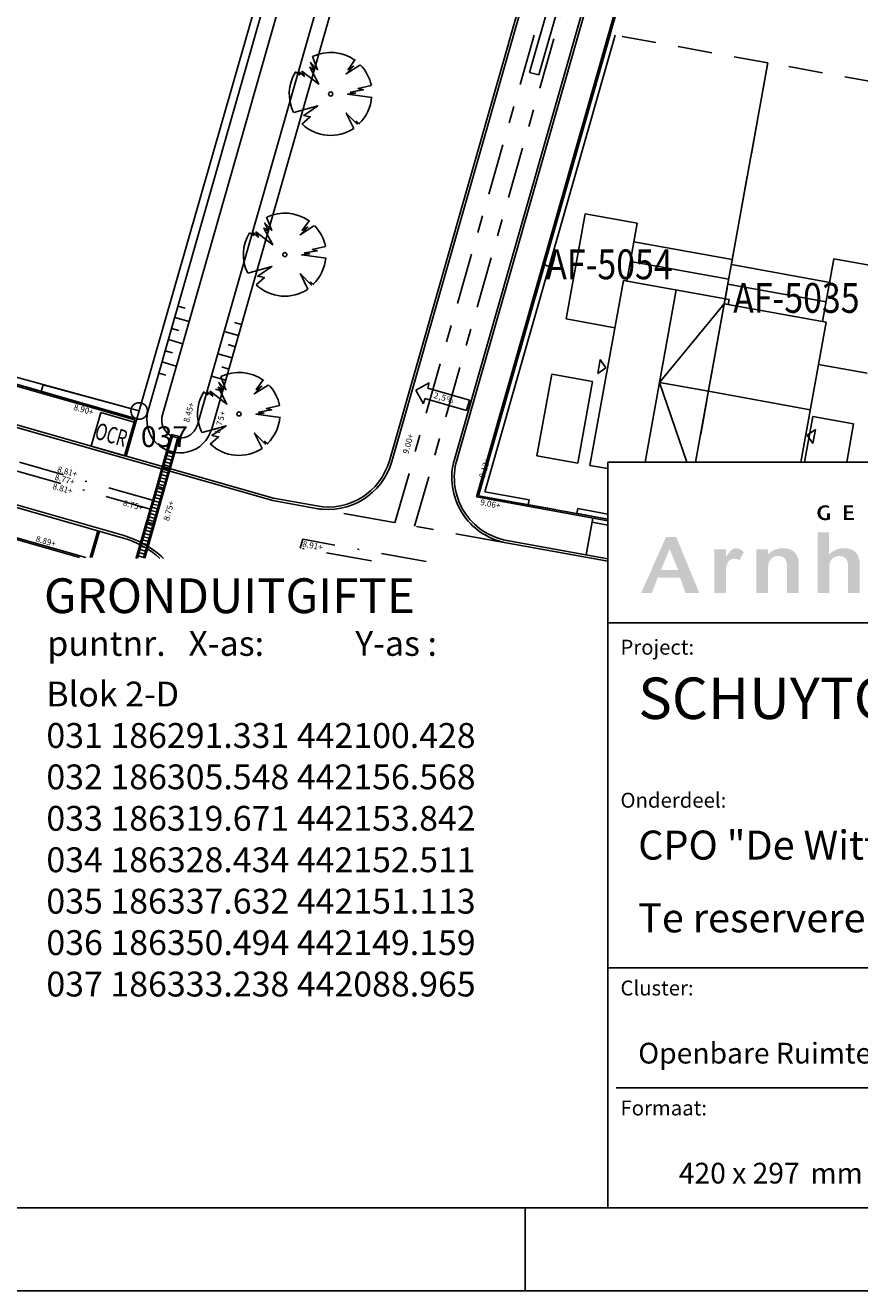
# Model space of a CAD drawing. Extents: x 186252 to 217884, y 427475 to 442184.
# Drawn here: x 186326 to 186377, y 442036 to 442112 of the extents above; entities that cross this region are included whole.
import ezdxf
from ezdxf.enums import TextEntityAlignment as Align

# ---------------------------------------------------------------- set-up
doc = ezdxf.new("R2010")
doc.units = 0
doc.header["$MEASUREMENT"] = 0
for name, pattern in [('DGN_STYLE_2', [3.437473, 2.062484, -1.374989]), ('DGN_STYLE_20', [3.437473, 2.062484, -1.374989]), ('DGN_STYLE_4', [5.503394, 2.749978, -1.374989, 0.003437, -1.374989]), ('DGN_STYLE_70', [6.874945, 3.093725, -1.374989, 1.031242, -1.374989])]:
    doc.linetypes.add(name, pattern=pattern)
for name, color, linetype in [('1010_ONDERHOEK', 7, 'CONTINUOUS'), ('201010_BLADKADER_A1', 7, 'CONTINUOUS'), ('201010_BLADKADER_A3', 7, 'CONTINUOUS'), ('201011_ONDERHOEK', 7, 'CONTINUOUS'), ('201015_TEKST_SCHAAL_1_-_21', 7, 'CONTINUOUS'), ('201015_TEKST_SCHAAL_1_-_50', 7, 'CONTINUOUS'), ('201020_KAVELGRENS', 1, 'CONTINUOUS'), ('201020_MATERIAALSCHEIDINGS', 5, 'DGN_STYLE_70'), ('201020_PUNTEN', 7, 'CONTINUOUS'), ('202210_TALUD_BOVENKANT', 86, 'CONTINUOUS'), ('202210_TALUD_ONDERKANT', 22, 'CONTINUOUS'), ('202210_TALUDLIJN_ARCERING', 86, 'CONTINUOUS'), ('202512_STROOMRICHTING_VERH', 4, 'CONTINUOUS'), ('202513_LIJNGOOT', 7, 'DGN_STYLE_20'), ('203117_ACHTERKANT_BAND', 49, 'CONTINUOUS'), ('203117_OPSLUITBAND', 46, 'CONTINUOUS'), ('205010_BOVENGRONDSE_CONTAI', 144, 'CONTINUOUS'), ('205133_BOOM_MIDDEN_16_TOT_', 50, 'CONTINUOUS'), ('_BEBOUWING', 5, 'CONTINUOUS'), ('_GARAGE', 1, 'CONTINUOUS'), ('_KAVEL', 1, 'CONTINUOUS'), ('A-WALL', 113, 'CONTINUOUS'), ('MOLGOOT_BSS_WF', 171, 'DGN_STYLE_4'), ('ONTWERPUITGANGSPUNTEN', 5, 'CONTINUOUS'), ('PERCEELNUMMER_H_T_KAD', 7, 'CONTINUOUS'), ('PERCEELSGRENS_L_KAD', 7, 'CONTINUOUS'), ('PERCEELSGRENS_VL_KAD', 7, 'CONTINUOUS'), ('RIJRICHTING', 43, 'CONTINUOUS')]:
    doc.layers.add(name, color=color, linetype=linetype)
doc.styles.add('1_200_-_1_8_ONTW_', font='l_10646.ttf', dxfattribs={"height": 0.36})
doc.styles.add('1_200_-_2_5_ONTW_', font='l_10646.ttf', dxfattribs={"height": 0.5})
doc.styles.add('1_500_-_2_5_ONTW_', font='l_10646.ttf', dxfattribs={"height": 1.25})
doc.styles.add('ARIAL', font='arial.ttf')
doc.styles.add('STYLE-ITALICS', font='ITALICS.shx')
doc.styles.add('STYLE-LUCIDA_SANS_UNICODE', font='l_10646.ttf')

# ---------------------------------------------------------------- blocks, each defined once
blk = doc.blocks.new('*U2')
at = {"layer": 'RIJRICHTING'}
for p, q in [((-2.326, 2.207), (-1.901, 2.585)), ((1.593, -1.335), (-1.901, 2.585)), ((-2.326, 2.207), (1.169, -1.713))]:
    blk.add_line(p, q, dxfattribs=at)
at = {"layer": 'RIJRICHTING', "flags": 128}
blk.add_lwpolyline([(1.593, -1.335), (1.911, -1.051), (2.326, -2.585), (0.85, -1.997), (1.169, -1.713)], dxfattribs=at)
blk = doc.blocks.new('*U3')
at = {"layer": '202210_TALUDLIJN_ARCERING'}
for p, q in [((0.721, 1.285), (-0.144, 1.532)), ((0.913, 1.958), (0.481, 2.081)), ((0.337, -0.061), (-0.529, 0.186)), ((0.529, 0.612), (0.096, 0.735)), ((0.145, -0.735), (-0.288, -0.611)), ((-0.048, -1.408), (-0.913, -1.161)), ((-0.24, -2.081), (-0.673, -1.957))]:
    blk.add_line(p, q, dxfattribs=at)
blk = doc.blocks.new('*U5')
at = {"layer": '202513_LIJNGOOT', "linetype": 'CONTINUOUS'}
for p, q in [((0.976, 0.613), (-1.144, -0.141)), ((1.001, 0.542), (-1.119, -0.212)), ((-1.001, -0.542), (1.119, 0.212)), ((-0.976, -0.612), (1.144, 0.142)), ((-0.459, 0.023), (-0.342, -0.307)), ((-0.271, 0.09), (-0.153, -0.24)), ((-0.082, 0.157), (0.035, -0.173)), ((0.106, 0.224), (0.224, -0.106)), ((0.295, 0.291), (0.412, -0.039)), ((0.483, 0.358), (0.6, 0.028)), ((0.789, 0.095), (0.672, 0.425)), ((0.977, 0.162), (0.86, 0.492)), ((0.976, 0.613), (1.144, 0.142)), ((-1.144, -0.141), (-0.976, -0.612)), ((-1.024, -0.178), (-0.907, -0.508)), ((-0.836, -0.111), (-0.719, -0.441)), ((-0.648, -0.044), (-0.53, -0.374))]:
    blk.add_line(p, q, dxfattribs=at)
blk = doc.blocks.new('*U6')
at = {"layer": '202513_LIJNGOOT', "linetype": 'CONTINUOUS'}
for p, q in [((-0.555, 0.068), (0.388, 0.403)), ((-0.387, -0.403), (-0.555, 0.068)), ((-0.53, -0.002), (0.413, 0.333)), ((0.53, 0.003), (-0.412, -0.332)), ((0.555, -0.068), (0.388, 0.403)), ((0.555, -0.068), (-0.387, -0.403))]:
    blk.add_line(p, q, dxfattribs=at)
blk = doc.blocks.new('*U7')
at = {"layer": '202512_STROOMRICHTING_VERH'}
for p, q in [((-1.76, 4.42), (1.29, 6.21)), ((1.29, 6.21), (3.08, 3.15)), ((-0.55, 4.1), (-3.08, -5.57)), ((-0.55, 4.1), (-1.76, 4.42)), ((-0.66, -6.2), (1.87, 3.47)), ((1.87, 3.47), (3.08, 3.15)), ((-3.08, -5.57), (-0.66, -6.2))]:
    blk.add_line(p, q, dxfattribs=at)
blk = doc.blocks.new('*U8')
at = {"layer": '205010_BOVENGRONDSE_CONTAI', "flags": 128}
blk.add_lwpolyline([(-1.05, 1.054), (1.05, 1.054), (1.05, -1.046), (-1.05, -1.046), (-1.05, 1.054)], close=True, dxfattribs=at)
at = {"layer": '205010_BOVENGRONDSE_CONTAI', "style": '1_200_-_2_5_ONTW_', "width": 0.7}
blk.add_text('OCR', height=1, dxfattribs=at).set_placement((-1.038, -0.553))
blk = doc.blocks.new('BM1B')
at = {"layer": '205133_BOOM_MIDDEN_16_TOT_', "flags": 128}
for points in [[(0.44, 1.138), (0.308, 0.806), (0.44, 0.938), (0.284, 0.67), (0.608, 1.014)], [(-1.152, 0.358), (-1.008, 0.314), (-1.032, 0.382), (-0.864, 0.302), (-0.972, 0.426), (-0.408, 0.19), (-0.78, 0.594), (-0.624, 0.538), (-0.792, 0.738), (-0.54, 0.582), (-0.78, 0.914)], [(1.076, 0.526), (0.728, 0.346), (0.884, 0.346), (0.536, 0.19), (0.692, 0.202), (0.476, 0.114), (1.184, 0.202)], [(-0.588, -1.054), (-0.408, -0.786), (-0.6, -0.798), (-0.276, -0.422), (-0.9, -0.786)], [(1.028, -0.634), (0.92, -0.578), (0.956, -0.654), (0.572, -0.422), (0.896, -0.798)]]:
    blk.add_lwpolyline(points, dxfattribs=at)
at = {"layer": '205133_BOOM_MIDDEN_16_TOT_'}
blk.add_circle((0, 0), 0.06, dxfattribs=at)
for centre, start, end in [((0, 0), 68.8669, 130.3805), ((0, 0), 26.1543, 59.1357), ((0, 0), 162.6041, 221.1192), ((-0.014, 0.004), 328.6399, 9.5027), ((0, 0), 240.8015, 318.3268)]:
    blk.add_arc(centre, 1.2, start, end, dxfattribs=at)
blk = doc.blocks.new('KADER_A3')
at = {"layer": '201010_BLADKADER_A3', "flags": 128}
for points in [[(-10, 10), (-410, 10)], [(-210, 10), (-210, 0)], [(0, 0), (-420, 0)]]:
    blk.add_lwpolyline(points, dxfattribs=at)
blk = doc.blocks.new('*U26')
at = {"layer": '1010_ONDERHOEK'}
h = blk.add_hatch(color=166, dxfattribs=at)
edge = h.paths.add_edge_path()
edge.add_spline(control_points=[(-68.55, 38.27), (-68.62, 38.23), (-68.69, 38.22), (-68.79, 38.22), (-69.07, 38.22), (-69.36, 38.47), (-69.36, 38.89), (-69.36, 39.29), (-69.11, 39.54), (-68.75, 39.54), (-68.62, 39.54), (-68.48, 39.5), (-68.39, 39.45)], knot_values=[0, 0, 0, 0, 0.25, 0.25, 0.25, 0.5, 0.5, 0.5, 0.75, 0.75, 0.75, 1, 1, 1, 1], degree=3, periodic=0)
edge.add_line((-68.39, 39.45), (-68.28, 39.66))
edge.add_spline(control_points=[(-68.28, 39.66), (-68.39, 39.74), (-68.58, 39.8), (-68.76, 39.8), (-69.35, 39.8), (-69.72, 39.38), (-69.72, 38.89), (-69.72, 38.38), (-69.35, 37.97), (-68.77, 37.97), (-68.58, 37.97), (-68.39, 38.02), (-68.21, 38.08)], knot_values=[0, 0, 0, 0, 0.25, 0.25, 0.25, 0.5, 0.5, 0.5, 0.75, 0.75, 0.75, 1, 1, 1, 1], degree=3, periodic=0)
edge.add_line((-68.21, 38.08), (-68.21, 38.81))
edge.add_line((-68.21, 38.81), (-68.55, 38.81))
edge.add_line((-68.55, 38.81), (-68.55, 38.27))
blk.add_hatch(color=166, dxfattribs=at).paths.add_polyline_path([(-66.51, 38), (-66.51, 39.77), (-65.42, 39.77), (-65.42, 39.53), (-66.18, 39.53), (-66.18, 39.05), (-65.43, 39.05), (-65.43, 38.81), (-66.18, 38.81), (-66.18, 38.24), (-65.32, 38.24), (-65.32, 38)])
h = blk.add_hatch(color=146, dxfattribs=at)
h.paths.add_polyline_path([(-91, 29.18), (-87.99, 35.95), (-86.75, 35.95), (-83.97, 29.18), (-85.64, 29.18), (-86.3, 31.06), (-88.99, 31.07), (-89.71, 29.18)])
h.paths.add_polyline_path([(-86.52, 31.97), (-88.6, 31.98), (-87.55, 34.49)], flags=16)
h = blk.add_hatch(color=146, dxfattribs=at)
edge = h.paths.add_edge_path()
edge.add_spline(control_points=[(-68.29, 32.34), (-68.29, 33.21), (-67.75, 33.66), (-67.07, 33.66), (-66.34, 33.66), (-66.01, 33.17), (-66.01, 32.43)], knot_values=[0, 0, 0, 0, 0.5, 0.5, 0.5, 1, 1, 1, 1], degree=3, periodic=0)
edge.add_line((-66.01, 32.43), (-66.01, 29.18))
edge.add_line((-66.01, 29.18), (-64.6, 29.18))
edge.add_line((-64.6, 29.18), (-64.6, 32.59))
edge.add_spline(control_points=[(-64.6, 32.59), (-64.6, 33.92), (-65.26, 34.6), (-66.49, 34.6), (-67.16, 34.6), (-67.83, 34.36), (-68.3, 33.85)], knot_values=[0, 0, 0, 0, 0.5, 0.5, 0.5, 1, 1, 1, 1], degree=3, periodic=0)
edge.add_line((-68.3, 33.85), (-68.3, 36.53))
edge.add_line((-68.3, 36.53), (-69.7, 36.53))
edge.add_line((-69.7, 36.53), (-69.7, 29.18))
edge.add_line((-69.7, 29.18), (-68.29, 29.18))
edge.add_line((-68.29, 29.18), (-68.29, 32.34))
h = blk.add_hatch(color=146, dxfattribs=at)
edge = h.paths.add_edge_path()
edge.add_spline(control_points=[(-80.76, 31.8), (-80.76, 32.94), (-80.28, 33.33), (-79.79, 33.33), (-79.51, 33.33), (-79.36, 33.27), (-79.13, 33.15)], knot_values=[0, 0, 0, 0, 0.5, 0.5, 0.5, 1, 1, 1, 1], degree=3, periodic=0)
edge.add_line((-79.13, 33.15), (-78.6, 34.13))
edge.add_spline(control_points=[(-78.6, 34.13), (-78.89, 34.43), (-79.23, 34.6), (-79.55, 34.6), (-79.98, 34.6), (-80.29, 34.18), (-80.46, 33.96)], knot_values=[0, 0, 0, 0, 0.5, 0.5, 0.5, 1, 1, 1, 1], degree=3, periodic=0)
edge.add_line((-80.46, 33.96), (-80.77, 33.54))
edge.add_line((-80.77, 33.54), (-80.77, 34.48))
edge.add_line((-80.77, 34.48), (-82.16, 34.48))
edge.add_line((-82.16, 34.48), (-82.16, 29.18))
edge.add_line((-82.16, 29.18), (-80.76, 29.18))
edge.add_line((-80.76, 29.18), (-80.76, 31.8))
h = blk.add_hatch(color=146, dxfattribs=at)
edge = h.paths.add_edge_path()
edge.add_spline(control_points=[(-75.67, 32.34), (-75.67, 33.21), (-75.13, 33.66), (-74.44, 33.66), (-73.71, 33.66), (-73.38, 33.17), (-73.38, 32.43)], knot_values=[0, 0, 0, 0, 0.5, 0.5, 0.5, 1, 1, 1, 1], degree=3, periodic=0)
edge.add_line((-73.38, 32.43), (-73.38, 29.18))
edge.add_line((-73.38, 29.18), (-71.97, 29.18))
edge.add_line((-71.97, 29.18), (-71.97, 32.59))
edge.add_spline(control_points=[(-71.97, 32.59), (-71.97, 33.92), (-72.63, 34.6), (-73.87, 34.6), (-74.54, 34.6), (-75.2, 34.36), (-75.68, 33.85)], knot_values=[0, 0, 0, 0, 0.5, 0.5, 0.5, 1, 1, 1, 1], degree=3, periodic=0)
edge.add_line((-75.68, 33.85), (-75.68, 34.48))
edge.add_line((-75.68, 34.48), (-77.08, 34.48))
edge.add_line((-77.08, 34.48), (-77.08, 29.18))
edge.add_line((-77.08, 29.18), (-75.67, 29.18))
edge.add_line((-75.67, 29.18), (-75.67, 32.34))
at = {"layer": '1010_ONDERHOEK', "color": 7, "linetype": 'CONTINUOUS'}
for p, q in [((-95, 45), (95, 45)), ((-95, -45), (-95, 45)), ((95, -45), (-95, -45))]:
    blk.add_line(p, q, dxfattribs=at)
at = {"layer": '1010_ONDERHOEK'}
for p, q in [((-95, 25.6), (95, 25.6)), ((-95, -16.04), (95, -16.04)), ((-94, -30.52), (-51.17, -30.52))]:
    blk.add_line(p, q, dxfattribs=at)
at = {"layer": '1010_ONDERHOEK', "style": 'STYLE-LUCIDA_SANS_UNICODE'}
for s, p in [('Project:', (-93.49, 21.76)), ('Onderdeel:', (-93.49, 3.29)), ('Formaat:', (-93.49, -33.85))]:
    blk.add_text(s, height=1.8, dxfattribs=at).set_placement(p)
at = {"layer": '201010_BLADKADER_A1', "style": 'STYLE-LUCIDA_SANS_UNICODE'}
blk.add_text('Cluster:', height=1.8, dxfattribs=at).set_placement((-93.49, -19.37))
blk = doc.blocks.new('ONDERHOEK')
at = {"layer": '1010_ONDERHOEK', "color": 7, "linetype": 'CONTINUOUS'}
blk.add_blockref('*U26', (-95, 45), dxfattribs=at)
at = {"layer": '1010_ONDERHOEK', "style": 'STYLE-LUCIDA_SANS_UNICODE'}
blk.add_attdef('10. Formaat', text='', height=2.5, dxfattribs=at).set_placement((-166.86, 2.93), align=Align.RIGHT)
for tag, height in [('01. Project', 5), ('03. Onderdeel 02', 3.5), ('09. Status', 3.5), ('15. Tekeningnummer', 3.5), ('16. Blad', 3.5), ('17. Aantal', 3.5), ('08. Datum uitgifte', 2.5), ('05. Afdeling', 2.5), ('04. Cluster', 2.5), ('13. Schaal', 2.5), ('14. Documentcode', 2.5)]:
    blk.add_attdef(tag, (0, 0), '', height=height, dxfattribs=at)
at = {"layer": '201010_BLADKADER_A1', "style": 'STYLE-LUCIDA_SANS_UNICODE'}
blk.add_text('mm', height=2.5, dxfattribs=at).set_placement((-165.56, 2.93))

msp = doc.modelspace()

# ---------------------------------------------------------------- linework, layer by layer
at = {"layer": '201020_KAVELGRENS', "flags": 128}
msp.add_lwpolyline([(186319.671, 442153.842), (186305.548, 442156.568), (186299.706, 442132.8), (186293.889, 442109.175), (186291.602, 442101.354), (186291.331, 442100.428), (186333.238, 442088.965), (186350.494, 442149.159), (186337.632, 442151.113), (186337.197, 442151.179), (186319.671, 442153.842)], close=True, dxfattribs=at)
at = {"layer": '201020_MATERIAALSCHEIDINGS'}
for p, q in [((186348.676, 442082.224), (186364.953, 442139.231)), ((186349.863, 442082.01), (186366.107, 442138.901)), ((186355.396, 442081.009), (186343.925, 442083.084)), ((186360.621, 442082.502), (186360.22, 442080.288)), ((186361.529, 442082.084), (186360.576, 442082.256))]:
    msp.add_line(p, q, dxfattribs=at)
at = {"layer": '201020_PUNTEN'}
msp.add_circle((186333.238, 442088.965), 0.5, dxfattribs=at)
at = {"layer": '202210_TALUD_BOVENKANT'}
for p, q in [((186333.777, 442088.984), (186350.053, 442145.985)), ((186337.623, 442087.886), (186353.899, 442144.886))]:
    msp.add_line(p, q, dxfattribs=at)
msp.add_arc((186335.7, 442088.435), 2, 164.06398, 344.06398, dxfattribs=at)
at = {"layer": '202210_TALUD_ONDERKANT'}
for p, q in [((186334.643, 442088.737), (186350.918, 442145.737)), ((186336.758, 442088.133), (186353.034, 442145.133))]:
    msp.add_line(p, q, dxfattribs=at)
msp.add_arc((186335.7, 442088.435), 1.1, 164.06398, 344.06398, dxfattribs=at)
at = {"layer": '202513_LIJNGOOT', "linetype": 'CONTINUOUS'}
for p, q in [((186333.679, 442082.266), (186333.061, 442080.102)), ((186333.751, 442082.245), (186333.135, 442080.087)), ((186333.498, 442080.083), (186334.088, 442082.149)), ((186333.575, 442080.082), (186334.16, 442082.129)), ((186333.95, 442081.669), (186333.614, 442081.765)), ((186334.005, 442081.861), (186333.669, 442081.957)), ((186334.16, 442082.129), (186333.679, 442082.266)), ((186334.06, 442082.053), (186333.724, 442082.149)), ((186333.731, 442080.899), (186333.394, 442080.995)), ((186333.786, 442081.092), (186333.449, 442081.188)), ((186333.84, 442081.284), (186333.504, 442081.38)), ((186333.895, 442081.476), (186333.559, 442081.572)), ((186333.174, 442080.226), (186333.511, 442080.13)), ((186333.229, 442080.418), (186333.566, 442080.322)), ((186333.621, 442080.515), (186333.284, 442080.611)), ((186333.676, 442080.707), (186333.339, 442080.803)), ((186333.057, 442080.088), (186333.061, 442080.102)), ((186333.113, 442080.088), (186333.061, 442080.102)), ((186333.113, 442080.088), (186333.061, 442080.102))]:
    msp.add_line(p, q, dxfattribs=at)
at = {"layer": '203117_ACHTERKANT_BAND'}
for p, q in [((186348.339, 442085.963), (186365.886, 442147.414)), ((186353.717, 442083.853), (186370.356, 442142.127)), ((186352.406, 442086.002), (186367.405, 442138.531)), ((186333.105, 442088.5), (186315.37, 442093.564)), ((186332.213, 442081.319), (186293.273, 442092.438)), ((186329.639, 442080.13), (186289.881, 442091.482)), ((186341.349, 442083.702), (186314.723, 442091.305)), ((186333.105, 442088.5), (186332.459, 442086.24)), ((186343.952, 442083.231), (186341.349, 442083.702)), ((186353.717, 442083.853), (186361.529, 442082.44)), ((186330.845, 442081.709), (186330.392, 442080.121)), ((186361.529, 442080.052), (186355.423, 442081.156))]:
    msp.add_line(p, q, dxfattribs=at)
for centre, radius, start, end in [((186344.637, 442087.02), 3.85, 259.74632, 344.06398), ((186356.108, 442084.945), 3.85, 164.06398, 259.74632), ((186330.606, 442075.694), 5.85, 48.43513, 74.06398)]:
    msp.add_arc(centre, radius, start, end, dxfattribs=at)
at = {"layer": '203117_OPSLUITBAND'}
for p, q in [((186348.484, 442085.921), (186365.996, 442147.253)), ((186353.59, 442083.774), (186370.234, 442142.063)), ((186352.262, 442086.043), (186367.261, 442138.572)), ((186332.981, 442088.431), (186315.343, 442093.468)), ((186332.254, 442081.463), (186293.314, 442092.582)), ((186330.02, 442080.125), (186289.812, 442091.606)), ((186341.315, 442083.556), (186314.537, 442091.202)), ((186332.981, 442088.431), (186332.363, 442086.268)), ((186343.925, 442083.084), (186341.315, 442083.556)), ((186353.59, 442083.774), (186361.529, 442082.338)), ((186330.749, 442081.737), (186330.288, 442080.122)), ((186361.529, 442079.899), (186355.396, 442081.009))]:
    msp.add_line(p, q, dxfattribs=at)
for centre, radius, start, end in [((186344.637, 442087.02), 4, 259.74632, 344.06398), ((186356.108, 442084.945), 4, 164.06398, 259.74632), ((186330.606, 442075.694), 6, 46.80619, 74.06398)]:
    msp.add_arc(centre, radius, start, end, dxfattribs=at)
at = {"layer": '_BEBOUWING', "ltscale": 1000}
for p, q in [((186359.004, 442094.522), (186360.152, 442100.869)), ((186363.301, 442100.299), (186360.152, 442100.869)), ((186362.669, 442096.806), (186363.301, 442100.299)), ((186374.483, 442094.365), (186375.168, 442098.153)), ((186378.317, 442097.584), (186375.168, 442098.153)), ((186360.444, 442085.684), (186362.462, 442096.843)), ((186368.839, 442095.69), (186362.462, 442096.843)), ((186363.773, 442085.882), (186365.651, 442096.267)), ((186368.549, 442095.437), (186364.642, 442090.687)), ((186374.69, 442094.327), (186368.549, 442095.438)), ((186368.839, 442095.69), (186368.786, 442095.395)), ((186368.443, 442094.847), (186366.821, 442085.882)), ((186368.443, 442094.847), (186366.821, 442085.882)), ((186359.004, 442094.522), (186361.946, 442093.99)), ((186373.163, 442085.882), (186374.69, 442094.327)), ((186360.915, 442091.235), (186361.066, 442092.07)), ((186361.066, 442092.07), (186361.408, 442091.577)), ((186374.227, 442091.769), (186377.169, 442091.237)), ((186357.247, 442086.263), (186358.137, 442091.183)), ((186358.137, 442091.183), (186360.597, 442090.738)), ((186361.408, 442091.577), (186360.915, 442091.235)), ((186360.597, 442090.738), (186359.707, 442085.818)), ((186364.642, 442090.687), (186367.594, 442090.153)), ((186364.642, 442090.687), (186366.29, 442085.882)), ((186373.734, 442089.043), (186367.594, 442090.153)), ((186373.396, 442085.882), (186373.895, 442088.638)), ((186373.895, 442088.638), (186376.355, 442088.193)), ((186374.05, 442087.842), (186373.557, 442087.5)), ((186373.899, 442087.007), (186374.05, 442087.842)), ((186376.355, 442088.193), (186375.937, 442085.882)), ((186373.557, 442087.5), (186373.899, 442087.007)), ((186359.707, 442085.818), (186357.247, 442086.263)), ((186361.529, 442085.488), (186360.444, 442085.684))]:
    msp.add_line(p, q, dxfattribs=at)
at = {"layer": '_GARAGE', "linetype": 'CONTINUOUS', "ltscale": 1000}
for p, q in [((186363.096, 442099.168), (186369.03, 442098.095)), ((186362.883, 442097.987), (186368.816, 442096.914)), ((186374.91, 442096.726), (186368.977, 442097.799)), ((186374.697, 442095.545), (186368.763, 442096.619))]:
    msp.add_line(p, q, dxfattribs=at)
at = {"layer": '_GARAGE', "linetype": 'CONTINUOUS', "ltscale": 1000, "flags": 128}
msp.add_lwpolyline([(186327.45, 442090.548), (186327.335, 442090.147), (186333.105, 442088.5), (186333.237, 442088.965), (186327.45, 442090.548)], close=True, dxfattribs=at)
at = {"layer": '_KAVEL', "linetype": 'CONTINUOUS', "ltscale": 1000}
for p, q in [((186353.717, 442083.853), (186361.678, 442111.736)), ((186366.821, 442085.882), (186371.178, 442109.973)), ((186353.717, 442083.853), (186361.529, 442082.44))]:
    msp.add_line(p, q, dxfattribs=at)
at = {"layer": '_KAVEL', "ltscale": 1000, "flags": 128}
msp.add_lwpolyline([(186333.238, 442088.965), (186333.105, 442088.5), (186315.37, 442093.562), (186315.447, 442093.831)], dxfattribs=at)
at = {"layer": 'A-WALL'}
for p, q in [((186354.096, 442084.089), (186361.963, 442111.64)), ((186357.691, 442097.774), (186357.98, 442097.691)), ((186356.767, 442083.606), (186354.096, 442084.089)), ((186356.713, 442083.311), (186353.717, 442083.853)), ((186356.767, 442083.606), (186356.713, 442083.311)), ((186359.655, 442082.779), (186359.708, 442083.074)), ((186359.655, 442082.779), (186361.529, 442082.44)), ((186359.708, 442083.074), (186361.529, 442082.745))]:
    msp.add_line(p, q, dxfattribs=at)
at = {"layer": 'MOLGOOT_BSS_WF'}
for p, q in [((186334.053, 442083.575), (186287.108, 442096.98)), ((186333.902, 442083.047), (186287.486, 442096.3)), ((186342.963, 442080.692), (186343.115, 442081.223)), ((186350.566, 442079.875), (186343.115, 442081.223)), ((186347.254, 442079.916), (186342.963, 442080.692))]:
    msp.add_line(p, q, dxfattribs=at)
at = {"layer": 'PERCEELSGRENS_L_KAD', "color": 6, "linetype": 'CONTINUOUS', "flags": 128}
msp.add_lwpolyline([(186416.624, 442159.989), (186360.594, 442165.68), (186355.389, 442166.323), (186350.494, 442149.159), (186333.238, 442088.965), (186291.331, 442100.428), (186283.872, 442102.468), (186283.674, 442102.523)], dxfattribs=at)
at = {"layer": 'PERCEELSGRENS_VL_KAD', "color": 6, "linetype": 'DGN_STYLE_2', "flags": 128}
for points in [[(186371.178, 442109.973), (186361.666, 442111.694), (186353.717, 442083.853), (186361.529, 442082.44)], [(186381.245, 442108.152), (186371.178, 442109.973), (186366.821, 442085.882)]]:
    msp.add_lwpolyline(points, dxfattribs=at)

# ---------------------------------------------------------------- block references
at = {"layer": '201010_BLADKADER_A3', "xscale": 0.5, "yscale": 0.5, "zscale": 0.5}
msp.add_blockref('KADER_A3', (186461.529, 442035.882), dxfattribs=at)
at = {"layer": '201011_ONDERHOEK', "color": 7, "linetype": 'CONTINUOUS'}
ref = msp.add_blockref('ONDERHOEK', (186456.529, 442040.882), dxfattribs=dict(at, xscale=0.5, yscale=0.5, zscale=0.5))
ref.add_attrib('01. Project', 'SCHUYTGRAAF', (186363.356, 442070.38), dxfattribs={"layer": '1010_ONDERHOEK', "height": 2.5, "style": 'STYLE-LUCIDA_SANS_UNICODE'})
ref.add_attrib('02. Onderdeel 01', 'CPO "De Witte Wilgen" (Blok 2-D)', (186363.356, 442061.895), dxfattribs={"layer": '1010_ONDERHOEK', "height": 1.75, "style": 'STYLE-LUCIDA_SANS_UNICODE'})
ref.add_attrib('03. Onderdeel 02', 'Te reserveren perceel blok 2-D (deelperceel van AF-3348)', (186363.356, 442057.504), dxfattribs={"layer": '1010_ONDERHOEK', "height": 1.75, "style": 'STYLE-LUCIDA_SANS_UNICODE'})
ref.add_attrib('04. Cluster', 'Openbare Ruimte', (186363.356, 442049.59), dxfattribs={"layer": '1010_ONDERHOEK', "height": 1.25, "style": 'STYLE-LUCIDA_SANS_UNICODE'})
ref.add_attrib('10. Formaat', '420 x 297', dxfattribs={"layer": '1010_ONDERHOEK', "height": 1.25, "style": 'STYLE-LUCIDA_SANS_UNICODE'}).set_placement((186373.098, 442042.35), align=Align.RIGHT)
at = {"layer": '202210_TALUDLIJN_ARCERING', "extrusion": (0, 0, -1), "rotation": 31.87203733407442}
msp.add_blockref('*U3', (-186335.319, 442093.142), dxfattribs=at)
at = {"layer": '202210_TALUDLIJN_ARCERING'}
msp.add_blockref('*U3', (186338.51, 442092.231), dxfattribs=at)
at = {"layer": '202512_STROOMRICHTING_VERH', "extrusion": (0, 0, -1), "xscale": 0.2624999999999996, "yscale": 0.2624999999999996, "zscale": 0.2624999999999996, "rotation": 300.5674718704803}
msp.add_blockref('*U7', (-186351.512, 442089.673), dxfattribs=at)
at = {"layer": '202513_LIJNGOOT', "linetype": 'CONTINUOUS'}
for name, p, rotation in [('*U6', (186335.292, 442087.005), 234.4847068734979), ('*U5', (186334.846, 442085.443), 234.4847068418628), ('*U5', (186334.228, 442083.279), 234.4847068418628)]:
    msp.add_blockref(name, p, dxfattribs=dict(at, rotation=rotation))
at = {"layer": '205010_BOVENGRONDSE_CONTAI', "rotation": 344.0639813339406}
msp.add_blockref('*U8', (186331.641, 442087.562), dxfattribs=at)
at = {"layer": '205133_BOOM_MIDDEN_16_TOT_', "xscale": 2.0877328635943, "yscale": 2.0877328635943, "zscale": 2.0877328635943, "rotation": 345.5097658995459}
for p in [(186344.799, 442108.095), (186342.03, 442098.397), (186339.264, 442088.787)]:
    msp.add_blockref('BM1B', p, dxfattribs=at)
at = {"layer": 'RIJRICHTING', "rotation": 122.3510931509305}
msp.add_blockref('*U2', (186357.97, 442112.385), dxfattribs=at)

# ---------------------------------------------------------------- texts
at = {"layer": '201015_TEKST_SCHAAL_1_-_21', "style": '1_200_-_1_8_ONTW_'}
for s, p in [('5', (186338.316, 442088.344)), ('+', (186338.402, 442088.647)), ('8', (186338.099, 442087.586)), ('7', (186338.229, 442088.041)), ('.', (186338.186, 442087.889))]:
    msp.add_text(s, height=0.36, rotation=74.06398, dxfattribs=at).set_placement(p)
at = {"layer": '201015_TEKST_SCHAAL_1_-_21', "char_height": 0.36, "attachment_point": 1, "style": '1_200_-_1_8_ONTW_'}
for s, insert, rotation in [('8.90+', (186329.347, 442089.385), 344.06398), ('8.45+', (186335.894, 442088.34), 74.06398), ('9.00+', (186349.132, 442086.442), 74.06398), ('8.81+', (186328.364, 442085.647), 344.06398), ('9.13+', (186353.746, 442084.99), 74.06398), ('8.77+', (186328.208, 442085.169), 344.06398), ('8.81+', (186328.083, 442084.62), 344.06398), ('8.75+', (186332.33, 442083.616), 344.06398), ('8.75+', (186334.685, 442082.397), 74.06398), ('9.06+', (186353.865, 442083.646), 349.18115), ('8.89+', (186327.069, 442081.442), 344.06398), ('8.91+', (186343.137, 442081.131), 349.18115)]:
    msp.add_mtext(s, dxfattribs=dict(at, insert=insert, rotation=rotation))
at = {"layer": '201015_TEKST_SCHAAL_1_-_50', "style": 'ARIAL'}
for s, height, p in [('GRONDUITGIFTE', 2.1, (186327.492, 442076.767)), ('puntnr.   X-as:            Y-as :', 1.5, (186327.698, 442074.19))]:
    msp.add_text(s, height=height, rotation=360, dxfattribs=at).set_placement(p)
at = {"layer": '201020_PUNTEN', "style": '1_500_-_2_5_ONTW_'}
msp.add_text('037', height=1.25, dxfattribs=at).set_placement((186333.342, 442086.793))
at = {"layer": '201020_PUNTEN', "insert": (186327.64, 442072.635), "char_height": 1.5, "attachment_point": 1, "style": '1_500_-_2_5_ONTW_'}
msp.add_mtext('Blok 2-D\\P031 186291.331 442100.428\\P032 186305.548 442156.568\\P033 186319.671 442153.842\\P034 186328.434 442152.511\\P035 186337.632 442151.113\\P036 186350.494 442149.159\\P037 186333.238 442088.965', dxfattribs=at)
at = {"layer": 'ONTWERPUITGANGSPUNTEN', "style": '1_200_-_1_8_ONTW_'}
for s, p in [('2', (186350.983, 442089.757)), (',', (186351.286, 442089.671)), ('5', (186351.437, 442089.627)), ('%', (186351.74, 442089.541))]:
    msp.add_text(s, height=0.36, rotation=344.06398, dxfattribs=at).set_placement(p)
at = {"layer": 'PERCEELNUMMER_H_T_KAD', "color": 7, "linetype": 'CONTINUOUS', "style": 'STYLE-ITALICS', "width": 0.833333}
for s, p in [('AF-5054', (186361.622, 442096.913)), ('AF-5035', (186372.9, 442094.887))]:
    msp.add_text(s, height=1.8, dxfattribs=at).set_placement(p, align=Align.CENTER)

doc.saveas('drawing.dxf')
